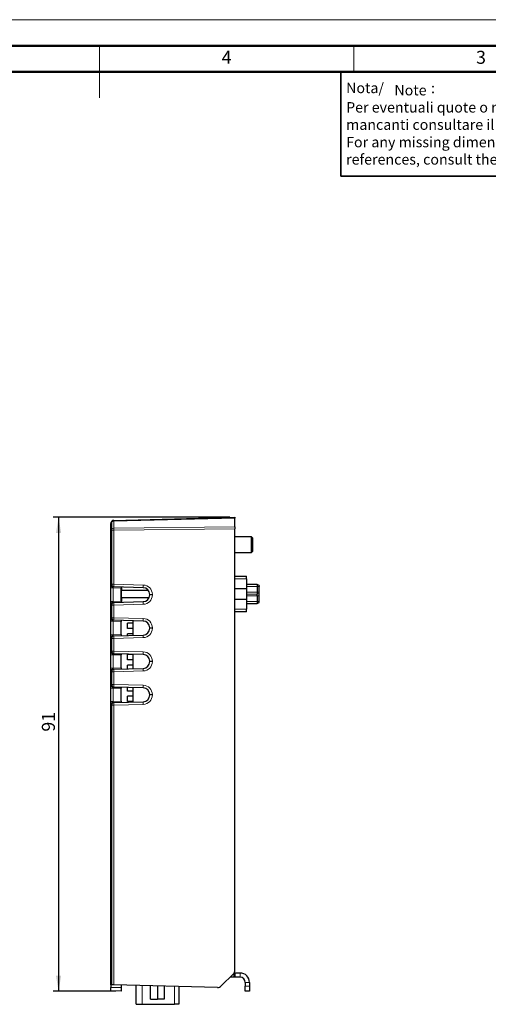
# Model space of a CAD drawing. Units: millimetres. Extents: x 0 to 420, y 0 to 297.
# Drawn here: x 200 to 289, y 108 to 297 of the extents above; entities that cross this region are included whole.
import ezdxf

# ---------------------------------------------------------------- set-up
doc = ezdxf.new("R2010")
doc.units = ezdxf.units.MM
doc.layers.add('QUOTE', color=7, linetype='Continuous')
doc.styles.add('SLDTEXTSTYLE10', font='romans__.ttf', dxfattribs={"width": 0.959393})
doc.styles.add('SLDTEXTSTYLE11', font='italic__.ttf', dxfattribs={"width": 0.974702})
doc.styles.add('SLDTEXTSTYLE12', font='arial.ttf', dxfattribs={"width": 0.967558})
doc.styles.add('SLDTEXTSTYLE9', font='GOTHIC.TTF', dxfattribs={"width": 0.913})
doc.dimstyles.new('SLDDIMSTYLE0', dxfattribs={"dimtxt": 2.5, "dimasz": 3, "dimexe": 0, "dimexo": 0.0625, "dimtad": 1, "dimdec": 0, "dimrnd": 1e-09, "dimzin": 12, "dimdsep": 46, "dimtxsty": 'SLDTEXTSTYLE9', "dimsah": 1, "dimcen": 0.09, "dimadec": 0, "dimazin": 3, "dimtfac": 1, "dimtdec": 0, "dimtofl": 0, "dimtmove": 0, "dimatfit": 3, "dimfxl": 0, "dimfrac": 2, "dimtolj": 1, "dimtzin": 12, "dimarcsym": 0})

# ---------------------------------------------------------------- blocks, each defined once
blk = doc.blocks.new('SW_NOTE_0')
at = {"color": 0, "linetype": 'Continuous', "lineweight": 0, "char_height": 2, "attachment_point": 1}
for s, insert, style in [('Nota/', (0, 2.68), 'SLDTEXTSTYLE10'), ('Note', (9.25, 2.25), 'SLDTEXTSTYLE11'), (':', (16.27, 2.67), 'SLDTEXTSTYLE12'), ('Per eventuali quote o riferimenti', (0, -1.04), 'SLDTEXTSTYLE10'), ('mancanti consultare il file 3D', (0, -4.36), 'SLDTEXTSTYLE10'), ('For any missing dimensions or', (0, -7.71), 'SLDTEXTSTYLE11'), ('references, consult the 3D file', (0, -11.03), 'SLDTEXTSTYLE11')]:
    blk.add_mtext(s, dxfattribs=dict(at, insert=insert, style=style))
blk = doc.blocks.new('_D')
at = {"layer": 'QUOTE', "color": 4}
for p, q in [((239.93, 201.52), (206.13, 201.52)), ((207.13, 201.52), (207.13, 110.57)), ((218.13, 110.57), (206.13, 110.57))]:
    blk.add_line(p, q, dxfattribs=at)
for points in [[(207.13, 201.52), (206.63, 198.52), (207.63, 198.52)], [(207.13, 110.57), (207.63, 113.57), (206.63, 113.57)]]:
    blk.add_solid(points, dxfattribs=at)
at = {"layer": 'QUOTE', "color": 4, "insert": (203.93, 160.39), "char_height": 2.5, "attachment_point": 1, "rotation": 90, "style": 'SLDTEXTSTYLE9'}
blk.add_mtext('91', dxfattribs=at)

msp = doc.modelspace()

# ---------------------------------------------------------------- linework, layer by layer
at = {"color": 7, "linetype": 'Continuous', "lineweight": 18}
for p, q in [((0, 297), (420, 297)), ((215, 292.001), (215, 281.999)), ((263.75, 287), (263.75, 292))]:
    msp.add_line(p, q, dxfattribs=at)
at = {"color": 7, "linetype": 'Continuous', "lineweight": 50}
for p, q in [((15, 292), (415, 292)), ((20, 287), (410, 287))]:
    msp.add_line(p, q, dxfattribs=at)
at = {"color": 7, "linetype": 'Continuous', "lineweight": 35}
for p, q in [((261.203, 267), (261.203, 287)), ((320, 267), (261.203, 267))]:
    msp.add_line(p, q, dxfattribs=at)
at = {"color": 7, "linetype": 'Continuous', "lineweight": 25}
for p, q in [((217.126, 199.02), (217.126, 200.313)), ((217.272, 200.666), (217.371, 200.766)), ((217.712, 200.912), (240.926, 201.52)), ((240.926, 201.52), (240.926, 201.373)), ((240.926, 199.666), (240.926, 201.373)), ((217.126, 188.657), (217.126, 199.02)), ((240.926, 199.666), (240.926, 199.313)), ((240.926, 114.614), (240.926, 199.313)), ((244.126, 197.77), (240.926, 197.77)), ((244.326, 197.57), (244.126, 197.77)), ((244.126, 195.617), (244.126, 197.77)), ((244.326, 197.57), (244.326, 195.704)), ((240.926, 194.77), (244.126, 194.77)), ((244.126, 194.77), (244.126, 195.617)), ((244.126, 194.77), (244.326, 194.97)), ((244.326, 195.704), (244.326, 194.97)), ((240.926, 190.2), (243.126, 190.2)), ((243.126, 189.7), (243.126, 187.8)), ((217.126, 187.957), (217.126, 188.657)), ((217.126, 185.383), (217.126, 187.957)), ((217.712, 188.155), (217.613, 188.157)), ((223.355, 188.007), (217.712, 188.155)), ((219.126, 188.118), (219.126, 188.117)), ((219.126, 188.117), (219.126, 187.918)), ((219.126, 185.422), (219.126, 187.918)), ((219.196, 188.116), (219.196, 187.5)), ((224.353, 187.5), (219.196, 187.5)), ((219.196, 186.1), (219.196, 187.5)), ((243.126, 187.8), (240.926, 187.8)), ((245.226, 188.65), (243.126, 188.65)), ((243.126, 187.8), (243.126, 185.8)), ((245.576, 188.45), (245.226, 188.65)), ((245.226, 188.25), (245.226, 187.15)), ((245.576, 187.15), (245.576, 188.25)), ((217.126, 184.683), (217.126, 185.383)), ((217.613, 185.183), (217.712, 185.185)), ((217.712, 185.185), (223.355, 185.333)), ((219.126, 185.422), (219.126, 185.222)), ((219.126, 185.222), (219.126, 185.222)), ((219.196, 186.1), (224.51, 186.1)), ((219.196, 186.1), (219.196, 185.224)), ((224.626, 186.638), (224.626, 186.702)), ((240.926, 185.8), (243.126, 185.8)), ((243.126, 185.8), (243.126, 183.9)), ((245.226, 186.45), (245.226, 185.35)), ((245.576, 185.35), (245.576, 186.45)), ((217.126, 182.254), (217.126, 184.683)), ((243.126, 183.4), (240.926, 183.4)), ((243.126, 184.95), (245.226, 184.95)), ((245.226, 184.95), (245.576, 185.15)), ((217.126, 181.554), (217.126, 182.254)), ((217.126, 178.979), (217.126, 181.554)), ((217.712, 181.751), (217.613, 181.754)), ((223.355, 181.604), (217.712, 181.751)), ((219.126, 181.714), (219.126, 181.514)), ((219.126, 179.019), (219.126, 181.514)), ((221.43, 178.879), (221.43, 181.654)), ((221.43, 181.17), (220.326, 181.17)), ((220.326, 180.17), (220.326, 181.17)), ((221.43, 180.17), (220.326, 180.17)), ((224.626, 180.234), (224.626, 180.299)), ((217.126, 178.28), (217.126, 178.979)), ((217.126, 175.851), (217.126, 178.28)), ((217.613, 178.78), (217.712, 178.782)), ((217.712, 178.782), (223.355, 178.93)), ((219.126, 179.019), (219.126, 178.819)), ((220.326, 178.851), (220.326, 179.17)), ((221.43, 179.17), (220.326, 179.17)), ((217.126, 175.151), (217.126, 175.851)), ((217.126, 172.576), (217.126, 175.151)), ((217.712, 175.348), (217.613, 175.351)), ((223.355, 175.201), (217.712, 175.348)), ((219.126, 175.311), (219.126, 175.111)), ((219.126, 172.616), (219.126, 175.111)), ((221.43, 175.17), (220.326, 175.17)), ((220.326, 174.17), (220.326, 175.17)), ((221.43, 174.17), (220.326, 174.17)), ((221.43, 172.476), (221.43, 175.251)), ((224.626, 173.831), (224.626, 173.896)), ((217.126, 171.877), (217.126, 172.576)), ((217.613, 172.376), (217.712, 172.379)), ((217.712, 172.379), (223.355, 172.527)), ((219.126, 172.616), (219.126, 172.416)), ((220.326, 172.447), (220.326, 173.17)), ((221.43, 173.17), (220.326, 173.17)), ((217.126, 169.448), (217.126, 171.877)), ((217.126, 168.748), (217.126, 169.448)), ((217.126, 166.173), (217.126, 168.748)), ((217.712, 168.945), (217.613, 168.948)), ((223.355, 168.797), (217.712, 168.945)), ((219.126, 168.908), (219.126, 168.708)), ((219.126, 166.213), (219.126, 168.708)), ((220.326, 168.17), (220.326, 168.877)), ((221.43, 168.17), (220.326, 168.17)), ((221.43, 166.073), (221.43, 168.848)), ((220.326, 166.17), (220.326, 167.17)), ((221.43, 167.17), (220.326, 167.17)), ((224.626, 167.428), (224.626, 167.493)), ((217.126, 165.473), (217.126, 166.173)), ((217.126, 111.823), (217.126, 165.473)), ((217.613, 165.973), (217.712, 165.976)), ((217.712, 165.976), (223.355, 166.124)), ((219.126, 166.213), (219.126, 166.013)), ((221.43, 166.17), (220.326, 166.17)), ((240.633, 113.907), (238.306, 111.58)), ((240.761, 114.065), (240.926, 114.065)), ((240.926, 114.065), (240.926, 113.265)), ((241.926, 114.065), (240.926, 114.065)), ((217.272, 111.819), (217.126, 111.823)), ((217.126, 111.823), (217.126, 111.302)), ((217.371, 111.817), (217.272, 111.819)), ((217.712, 111.808), (217.371, 111.817)), ((237.573, 111.288), (217.712, 111.808)), ((219.126, 111.771), (219.126, 111.265)), ((221.976, 108.065), (221.976, 111.696)), ((224.777, 109.065), (224.777, 111.623)), ((226.076, 111.589), (226.076, 109.065)), ((227.375, 111.555), (227.375, 109.065)), ((230.176, 111.481), (230.176, 108.065)), ((240.726, 113.265), (239.991, 113.265)), ((240.926, 113.265), (240.726, 113.265)), ((241.926, 113.265), (240.926, 113.265)), ((242.926, 112.265), (242.926, 111.565)), ((242.926, 110.565), (242.926, 111.565)), ((243.726, 112.265), (243.726, 111.565)), ((243.726, 111.565), (243.726, 110.565)), ((217.126, 110.623), (217.126, 111.302)), ((219.126, 110.571), (217.126, 110.623)), ((219.126, 111.265), (219.126, 110.571)), ((243.726, 110.565), (242.926, 110.565)), ((221.976, 108.065), (223.149, 108.065)), ((223.149, 108.065), (229.349, 108.065)), ((224.777, 109.065), (226.076, 109.065)), ((227.375, 109.065), (226.076, 109.065)), ((230.176, 108.065), (229.349, 108.065))]:
    msp.add_line(p, q, dxfattribs=at)
at = {"color": 8, "linetype": 'Continuous', "lineweight": 18}
for p, q in [((217.371, 200.662), (217.272, 200.563)), ((217.272, 200.563), (217.272, 199.27)), ((217.371, 199.311), (217.371, 200.662)), ((240.926, 201.373), (217.712, 200.766)), ((217.712, 200.766), (217.712, 199.414)), ((217.272, 199.02), (217.126, 199.02)), ((217.272, 199.27), (217.371, 199.311)), ((217.371, 199.061), (217.272, 199.02)), ((217.272, 199.02), (217.272, 188.657)), ((217.712, 199.061), (217.371, 199.061)), ((217.371, 188.654), (217.371, 199.061)), ((217.712, 199.414), (240.926, 199.666)), ((240.926, 199.313), (217.712, 199.061)), ((217.712, 199.061), (217.712, 188.654)), ((240.926, 189.7), (243.126, 189.7)), ((217.272, 188.657), (217.126, 188.657)), ((217.613, 187.957), (217.126, 187.957)), ((217.272, 188.657), (217.371, 188.654)), ((217.712, 188.654), (217.371, 188.654)), ((219.126, 187.918), (217.613, 187.957)), ((217.613, 187.957), (217.613, 185.383)), ((217.712, 188.654), (223.355, 188.507)), ((245.226, 188.25), (243.126, 188.25)), ((245.226, 187.15), (243.126, 187.15)), ((245.576, 188.25), (245.226, 188.25)), ((245.576, 187.15), (245.226, 187.15)), ((217.613, 185.383), (217.126, 185.383)), ((217.613, 185.383), (219.126, 185.422)), ((225.113, 186.702), (224.626, 186.702)), ((225.113, 186.638), (224.626, 186.638)), ((225.113, 186.702), (225.113, 186.638)), ((245.226, 186.75), (243.126, 186.75)), ((243.126, 186.45), (245.226, 186.45)), ((243.126, 185.35), (245.226, 185.35)), ((245.576, 186.95), (245.226, 186.75)), ((245.576, 186.45), (245.226, 186.45)), ((245.226, 185.35), (245.576, 185.35)), ((217.126, 184.683), (217.272, 184.683)), ((217.371, 184.685), (217.272, 184.683)), ((217.272, 184.683), (217.272, 182.254)), ((217.371, 182.251), (217.371, 184.685)), ((217.371, 184.685), (217.712, 184.685)), ((223.355, 184.833), (217.712, 184.685)), ((217.712, 184.685), (217.712, 182.251)), ((243.126, 183.9), (240.926, 183.9)), ((217.126, 182.254), (217.272, 182.254)), ((217.613, 181.554), (217.126, 181.554)), ((217.272, 182.254), (217.371, 182.251)), ((217.371, 182.251), (217.712, 182.251)), ((219.126, 181.514), (217.613, 181.554)), ((217.613, 181.554), (217.613, 178.979)), ((217.712, 182.251), (223.355, 182.103)), ((225.113, 180.299), (224.626, 180.299)), ((225.113, 180.234), (224.626, 180.234)), ((225.113, 180.299), (225.113, 180.234)), ((217.613, 178.979), (217.126, 178.979)), ((217.126, 178.28), (217.272, 178.28)), ((217.371, 178.282), (217.272, 178.28)), ((217.272, 178.28), (217.272, 175.851)), ((217.371, 175.848), (217.371, 178.282)), ((217.371, 178.282), (217.712, 178.282)), ((217.613, 178.979), (219.126, 179.019)), ((223.355, 178.43), (217.712, 178.282)), ((217.712, 178.282), (217.712, 175.848)), ((217.126, 175.851), (217.272, 175.851)), ((217.272, 175.851), (217.371, 175.848)), ((217.371, 175.848), (217.712, 175.848)), ((217.712, 175.848), (223.355, 175.7)), ((217.613, 175.151), (217.126, 175.151)), ((219.126, 175.111), (217.613, 175.151)), ((217.613, 175.151), (217.613, 172.576)), ((225.113, 173.896), (224.626, 173.896)), ((225.113, 173.831), (224.626, 173.831)), ((225.113, 173.896), (225.113, 173.831)), ((217.613, 172.576), (217.126, 172.576)), ((217.613, 172.576), (219.126, 172.616)), ((223.355, 172.027), (217.712, 171.879)), ((217.126, 171.877), (217.272, 171.877)), ((217.371, 171.879), (217.272, 171.877)), ((217.272, 171.877), (217.272, 169.448)), ((217.371, 169.445), (217.371, 171.879)), ((217.371, 171.879), (217.712, 171.879)), ((217.712, 171.879), (217.712, 169.445)), ((217.126, 169.448), (217.272, 169.448)), ((217.613, 168.748), (217.126, 168.748)), ((217.272, 169.448), (217.371, 169.445)), ((217.371, 169.445), (217.712, 169.445)), ((219.126, 168.708), (217.613, 168.748)), ((217.613, 168.748), (217.613, 166.173)), ((217.712, 169.445), (223.355, 169.297)), ((225.113, 167.493), (224.626, 167.493)), ((225.113, 167.428), (224.626, 167.428)), ((225.113, 167.493), (225.113, 167.428)), ((217.613, 166.173), (217.126, 166.173)), ((217.126, 165.473), (217.272, 165.473)), ((217.371, 165.476), (217.272, 165.473)), ((217.272, 165.473), (217.272, 111.819)), ((217.371, 111.817), (217.371, 165.476)), ((217.371, 165.476), (217.712, 165.476)), ((217.613, 166.173), (219.126, 166.213)), ((223.355, 165.624), (217.712, 165.476)), ((217.712, 165.476), (217.712, 111.808)), ((240.726, 113.265), (240.726, 114.014)), ((241.926, 113.265), (241.926, 114.065)), ((223.149, 111.665), (223.149, 108.065)), ((229.349, 108.065), (229.349, 111.503)), ((242.926, 112.265), (243.726, 112.265)), ((242.926, 111.565), (243.726, 111.565)), ((217.126, 111.302), (219.126, 111.265))]:
    msp.add_line(p, q, dxfattribs=at)
at = {"color": 7, "linetype": 'Continuous', "lineweight": 25}
for centre, radius, start, end in [((217.626, 200.313), 0.5, 135, 180), ((217.725, 200.412), 0.5, 91.5, 135), ((217.626, 188.657), 0.5, 180, 268.5), ((223.321, 186.702), 1.305, 0, 88.5), ((217.626, 184.683), 0.5, 91.5, 180), ((223.321, 186.638), 1.305, 271.5, 0), ((217.626, 182.254), 0.5, 180, 268.5), ((223.321, 180.299), 1.305, 0, 88.5), ((223.321, 180.234), 1.305, 271.5, 0), ((217.626, 178.28), 0.5, 91.5, 180), ((217.626, 175.851), 0.5, 180, 268.5), ((223.321, 173.896), 1.305, 0, 88.5), ((223.321, 173.831), 1.305, 271.5, 0), ((217.626, 171.877), 0.5, 91.5, 180), ((217.626, 169.448), 0.5, 180, 268.5), ((223.321, 167.493), 1.305, 0, 88.5), ((223.321, 167.428), 1.305, 271.5, 0), ((217.626, 165.473), 0.5, 91.5, 180), ((239.926, 114.614), 1, 315, 0), ((241.926, 112.265), 1.8, 0, 90), ((237.599, 112.287), 1, 268.5, 315), ((241.926, 112.265), 1, 0, 90)]:
    msp.add_arc(centre, radius, start, end, dxfattribs=at)
at = {"color": 8, "linetype": 'Continuous', "lineweight": 18}
for centre, radius, start, end in [((217.438, 200.297), 0.313, 122.07472, 177.2029), ((217.36, 200.615), 0.102, 149.43168, 210.56832), ((217.459, 200.714), 0.102, 149.43168, 210.56832), ((217.713, 200.151), 0.615, 90.07615, 123.7211), ((219.705, 200.839), 1.994, 177.89668, 182.10332), ((217.438, 199.005), 0.313, 122.07472, 177.2029), ((217.834, 199.145), 0.576, 167.45967, 192.54033), ((217.933, 199.186), 0.576, 167.45967, 192.54033), ((217.713, 198.8), 0.615, 90.07615, 123.7211), ((232.024, 199.238), 14.313, 179.29258, 180.70742), ((217.71, 188.589), 0.443, 171.24227, 257.28024), ((217.81, 188.587), 0.443, 171.24227, 257.28024), ((222.489, 188.404), 4.784, 177.00545, 182.99455), ((228.132, 188.257), 4.784, 177.00545, 182.99455), ((223.308, 186.702), 1.805, 0, 88.5), ((217.71, 184.75), 0.443, 102.71976, 188.75773), ((217.81, 184.753), 0.443, 102.71976, 188.75773), ((222.489, 184.935), 4.784, 177.00545, 182.99455), ((228.132, 185.083), 4.784, 177.00545, 182.99455), ((223.308, 186.638), 1.805, 271.5, 0), ((217.71, 182.186), 0.443, 171.24227, 257.28024), ((217.81, 182.184), 0.443, 171.24227, 257.28024), ((222.489, 182.001), 4.784, 177.00545, 182.99455), ((228.132, 181.854), 4.784, 177.00545, 182.99455), ((223.308, 180.299), 1.805, 0, 88.5), ((223.308, 180.234), 1.805, 271.5, 0), ((217.71, 178.347), 0.443, 102.71976, 188.75773), ((217.81, 178.35), 0.443, 102.71976, 188.75773), ((222.489, 178.532), 4.784, 177.00545, 182.99455), ((228.132, 178.68), 4.784, 177.00545, 182.99455), ((217.71, 175.783), 0.443, 171.24227, 257.28024), ((217.81, 175.781), 0.443, 171.24227, 257.28024), ((222.489, 175.598), 4.784, 177.00545, 182.99455), ((228.132, 175.45), 4.784, 177.00545, 182.99455), ((223.308, 173.896), 1.805, 0, 88.5), ((223.308, 173.831), 1.805, 271.5, 0), ((217.71, 171.944), 0.443, 102.71976, 188.75773), ((217.81, 171.947), 0.443, 102.71976, 188.75773), ((222.489, 172.129), 4.784, 177.00545, 182.99455), ((228.132, 172.277), 4.784, 177.00545, 182.99455), ((217.71, 169.38), 0.443, 171.24227, 257.28024), ((217.81, 169.377), 0.443, 171.24227, 257.28024), ((222.489, 169.195), 4.784, 177.00545, 182.99455), ((228.132, 169.047), 4.784, 177.00545, 182.99455), ((223.308, 167.493), 1.805, 0, 88.5), ((223.308, 167.428), 1.805, 271.5, 0), ((217.71, 165.541), 0.443, 102.71976, 188.75773), ((217.81, 165.544), 0.443, 102.71976, 188.75773), ((222.489, 165.726), 4.784, 177.00545, 182.99455), ((228.132, 165.874), 4.784, 177.00545, 182.99455)]:
    msp.add_arc(centre, radius, start, end, dxfattribs=at)
for centre, major_axis, start_param, end_param in [((217.626, 187.957), (-0.013, 0.2), 6.2772144, 7.8473255), ((217.626, 185.383), (0.013, 0.2), 1.5774525, 3.1475636), ((217.626, 181.554), (-0.013, 0.2), 6.2772144, 7.8473255), ((217.626, 178.98), (0.013, 0.2), 1.5774525, 3.1475636), ((217.626, 175.15), (-0.013, 0.2), 6.2772144, 7.8473255), ((217.626, 172.577), (0.013, 0.2), 1.5774525, 3.1475636), ((217.626, 168.747), (-0.013, 0.2), 6.2772144, 7.8473255), ((217.626, 166.174), (0.013, 0.2), 1.5774525, 3.1475636)]:
    msp.add_ellipse(centre, major_axis=major_axis, ratio=0.0648727, start_param=start_param, end_param=end_param, dxfattribs=at)
at = {"color": 7, "linetype": 'Continuous', "lineweight": 25}
for points, knots in [([(243.126, 189.7), (243.126, 189.756), (243.126, 189.869), (243.126, 190.018), (243.126, 190.131), (243.126, 190.191), (243.126, 190.197), (243.126, 190.2)], [0, 0, 0, 0, 0.214705, 0.4294113, 0.6441406, 0.8588405, 1, 1, 1, 1]), ([(245.226, 188.65), (245.226, 188.647), (245.226, 188.64), (245.226, 188.581), (245.226, 188.485), (245.226, 188.368), (245.226, 188.287), (245.226, 188.25)], [0, 0, 0, 0, 0.1797201, 0.3944423, 0.6090503, 0.8238023, 1, 1, 1, 1]), ([(245.226, 187.15), (245.226, 187.112), (245.226, 187.03), (245.226, 186.913), (245.226, 186.817), (245.226, 186.76), (245.226, 186.753), (245.226, 186.75)], [0, 0, 0, 0, 0.1805427, 0.3962417, 0.6118238, 0.8275486, 1, 1, 1, 1]), ([(245.576, 188.45), (245.576, 188.448), (245.576, 188.443), (245.576, 188.409), (245.576, 188.358), (245.576, 188.302), (245.576, 188.265), (245.576, 188.25)], [0, 0, 0, 0, 0.2147035, 0.4294123, 0.6440559, 0.8587262, 1, 1, 1, 1]), ([(245.576, 186.95), (245.576, 186.952), (245.576, 186.957), (245.576, 186.992), (245.576, 187.043), (245.576, 187.099), (245.576, 187.136), (245.576, 187.15)], [0, 0, 0, 0, 0.2156802, 0.4313661, 0.6469947, 0.8626344, 1, 1, 1, 1]), ([(245.226, 186.45), (245.226, 186.494), (245.226, 186.581), (245.226, 186.68), (245.226, 186.739), (245.226, 186.746), (245.226, 186.75)], [0, 0, 0, 0, 0.2796223, 0.5592446, 0.7796224, 1, 1, 1, 1]), ([(245.226, 185.35), (245.226, 185.312), (245.226, 185.23), (245.226, 185.113), (245.226, 185.017), (245.226, 184.96), (245.226, 184.953), (245.226, 184.95)], [0, 0, 0, 0, 0.1797201, 0.3944423, 0.6090503, 0.8238023, 1, 1, 1, 1]), ([(245.576, 186.45), (245.576, 186.507), (245.576, 186.621), (245.576, 186.771), (245.576, 186.883), (245.576, 186.941), (245.576, 186.948), (245.576, 186.95)], [0, 0, 0, 0, 0.2201949, 0.4358844, 0.6516062, 0.8673073, 1, 1, 1, 1]), ([(245.576, 185.15), (245.576, 185.152), (245.576, 185.157), (245.576, 185.191), (245.576, 185.242), (245.576, 185.298), (245.576, 185.335), (245.576, 185.35)], [0, 0, 0, 0, 0.2147035, 0.4294123, 0.6440559, 0.8587262, 1, 1, 1, 1]), ([(243.126, 183.4), (243.126, 183.405), (243.126, 183.416), (243.126, 183.503), (243.126, 183.63), (243.126, 183.77), (243.126, 183.863), (243.126, 183.9)], [0, 0, 0, 0, 0.214705, 0.4294113, 0.6441406, 0.8588405, 1, 1, 1, 1])]:
    msp.add_open_spline(points, degree=3, knots=knots, dxfattribs=at)

# ---------------------------------------------------------------- block references
at = {"color": 7, "linetype": 'Continuous', "lineweight": 0}
msp.add_blockref('SW_NOTE_0', (262.247, 282.225), dxfattribs=at)

# ---------------------------------------------------------------- texts
at = {"color": 7, "linetype": 'Continuous', "lineweight": 18, "char_height": 2.5, "attachment_point": 2, "style": 'SLDTEXTSTYLE9'}
for s, insert in [('4', (239.35, 291.033)), ('3', (288.1, 291.033))]:
    msp.add_mtext(s, dxfattribs=dict(at, insert=insert))

# ---------------------------------------------------------------- dimensions: what is measured, and where the dimension line sits
at = {"layer": 'QUOTE', "color": 4}
dim = msp.add_linear_dim(base=(207.126, 110.571), p1=(240.926, 201.52), p2=(219.126, 110.571), angle=90, dimstyle='SLDDIMSTYLE0', dxfattribs=at)
dim.commit()
dim.dimension.update_dxf_attribs({"geometry": '_D', "text_midpoint": (207.126, 162.237), "dimtype": 160})

doc.saveas('drawing.dxf')
